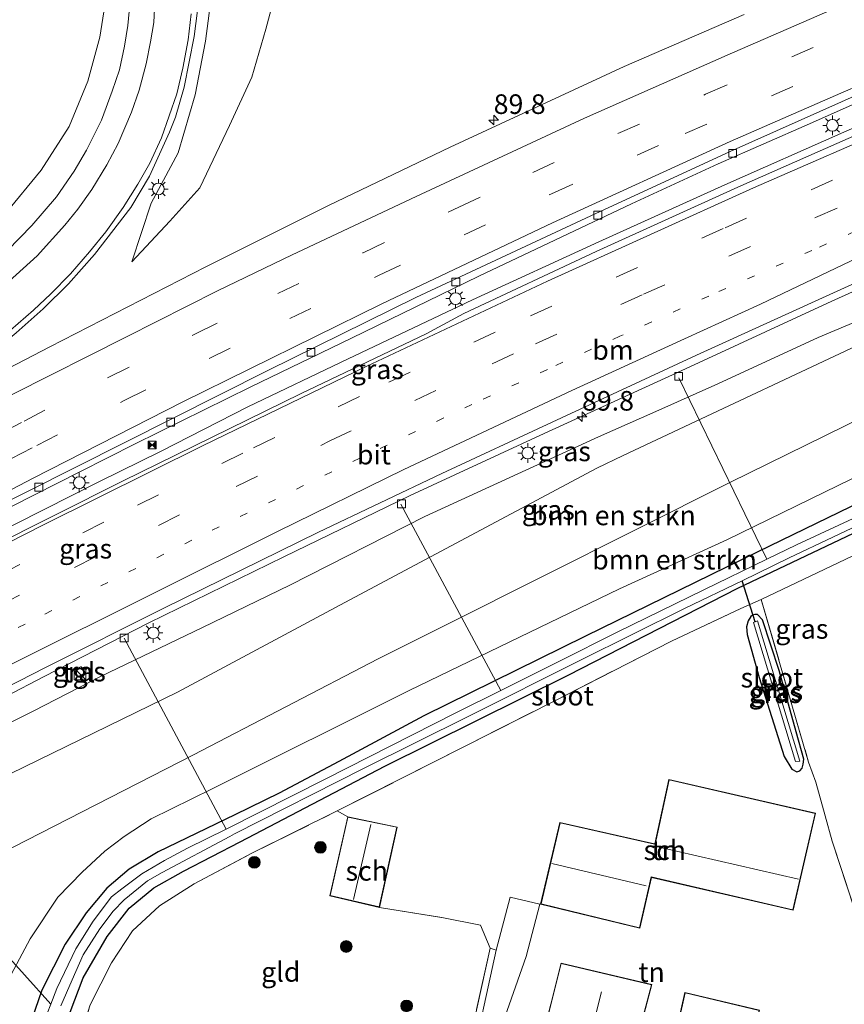
# Model space of a CAD drawing. Units: metres. Extents: x 199997 to 210015, y 462500 to 468753.
# Drawn here: x 200283 to 200388, y 467978 to 468103 of the extents above; entities that cross this region are included whole.
import ezdxf
from ezdxf.enums import TextEntityAlignment as Align

# ---------------------------------------------------------------- set-up
doc = ezdxf.new("R2010")
doc.units = ezdxf.units.M
for name, pattern in [('IE-TERREINAFSCHEIDING', [10, 8, -2]), ('VW-1-3_STREEP', [4, 1, -3]), ('VW-3-9_STREEP', [12, 3, -9])]:
    doc.linetypes.add(name, pattern=pattern)
doc.layers.get('0').update_dxf_attribs({"lineweight": 25})
for name, color, linetype, lineweight in [('B-ME-AL-OVERIG-L-B1', 7, 'Continuous', 18), ('B-ME-AM-KILOMETR-S-B1', 7, 'Continuous', 18), ('B-ME-BV-GELEIDECONSTRUCTIE-GELEIDERAIL-L-B1', 213, 'BV-GELEIDERAIL', 18), ('B-ME-GR-BOMENSTRUIKEN-GV-B6', 93, 'Continuous', 18), ('B-ME-GR-BOOM-S-B1', 93, 'Continuous', 18), ('B-ME-GW-KRUINLIJN-L-B1', 93, 'Continuous', 18), ('B-ME-GW-TEENLIJN-L-B1', 93, 'Continuous', 18), ('B-ME-IE-GRASLAND-GV-B6', 93, 'Continuous', 18), ('B-ME-IE-GRONDWERKLIJN-GROND_INGERICHT-GV-B6', 253, 'Continuous', 18), ('B-ME-IE-INRICHTINGSELEMENT-S-B1', 253, 'Continuous', 18), ('B-ME-IE-MEUBILAIR_WEGMEUBILAIR-LICHTMAST-S-B1', 8, 'Continuous', 18), ('B-ME-IE-TERREINAFSCHEIDING-DOORGANG-L-B1', 8, 'IE-TERREINAFSCHEIDING-KUNSTMATIG-OPEN', 18), ('B-ME-IE-TERREINAFSCHEIDING-RASTERHEKWERK-L-B1', 8, 'IE-TERREINAFSCHEIDING', 18), ('B-ME-KG-KADASTRAAL-DAKRAND-L-B1', 13, 'Continuous', 18), ('B-ME-KG-KADASTRAAL-NOKLIJN-L-B1', 13, 'Continuous', 18), ('B-ME-OG-BEBOUWING-GV-B6', 173, 'Continuous', 18), ('B-ME-OG-WATER-GV-B6', 153, 'Continuous', 18), ('B-ME-VH-VERH_SOORT-BITUMEN-GV-B6', 8, 'IE-TERREINAFSCHEIDING-NATUURLIJK-HOUTWAL', 18), ('B-ME-VH-VERH_SOORT-TEGELS-GV-B6', 8, 'Continuous', 18), ('B-ME-VV-KOLK-S-B1', 8, 'Continuous', 18), ('B-ME-VW-MARKERING-13STREEP-045-L-B1', 255, 'VW-1-3_STREEP', 18), ('B-ME-VW-MARKERING-39STREEP-015-L-B1', 255, 'VW-3-9_STREEP', 18), ('B-ME-VW-MARKERING-STREEP-015-L-B1', 7, 'Continuous', 18)]:
    doc.layers.add(name, color=color, linetype=linetype, lineweight=lineweight)
doc.layers.add('B-ME-GW-INSTEEKWATERGANG-L-B1', color=10, linetype='Continuous')
doc.layers.add('B-ME-KW-DUIKER-L-B1', color=10, linetype='Continuous')
doc.styles.add('NLCS-ISO', font='NLCS-ISO.TTF')
doc.linetypes.add('BV-GELEIDERAIL', pattern='A,10,-3,[108,NLCS.SHX,S=1,R=0,X=0,Y=0],-3', length=16)
doc.linetypes.add('IE-TERREINAFSCHEIDING-KUNSTMATIG-OPEN', pattern='A,7,-1.5,[67,NLCS.SHX,S=0.75,R=0,X=0,Y=0],-1.5', length=10)
doc.linetypes.add('IE-TERREINAFSCHEIDING-NATUURLIJK-HOUTWAL', pattern='A,7,-1.5,[67,NLCS.SHX,S=0.75,R=45,X=0,Y=0],-1.5,7,-1.5,[70,NLCS.SHX,S=0.75,R=0,X=0,Y=0],-1.5', length=20)

# ---------------------------------------------------------------- blocks, each defined once
blk = doc.blocks.new('hecto')
for p, q in [((0, 0.625), (-0.625, 0)), ((0, -0.625), (0, 0.625)), ((-0.625, 0), (0.625, 0)), ((0.625, 0), (0, -0.625))]:
    blk.add_line(p, q)
blk = doc.blocks.new('boom')
h = blk.add_hatch(color=256)
edge = h.paths.add_edge_path()
edge.add_arc((0, 0), 0.75, 0, 360)
blk.add_circle((0, 0), 0.75)
blk = doc.blocks.new('kast')
blk.add_line((-0.75, -0.75), (0.75, 0.75))
blk.add_lwpolyline([(-0.75, 0.75), (0.75, 0.75), (0.75, -0.75), (-0.75, -0.75)], close=True)
blk = doc.blocks.new('lantaarnpaal')
for p, q in [((-0.75, 0), (-1.25, 0)), ((-0.88, 0.88), (-0.53, 0.53)), ((0, 0.75), (0, 1.25)), ((0.53, 0.53), (0.88, 0.88)), ((0.75, 0), (1.25, 0)), ((-0.53, -0.53), (-0.88, -0.88)), ((0, -0.75), (0, -1.25)), ((0.53, -0.53), (0.88, -0.88))]:
    blk.add_line(p, q)
blk.add_circle((0, 0), 0.75)
blk = doc.blocks.new('camera')
h = blk.add_hatch(color=256)
h.paths.add_polyline_path([(0.5, 0.5), (-0.5, 0.5), (0, 0)])
h.paths.add_polyline_path([(0, 0), (-0.5, -0.5), (0.5, -0.5)])
for p, q in [((-0.5, 0.5), (0.5, -0.5)), ((0.5, 0.5), (-0.5, -0.5))]:
    blk.add_line(p, q)
blk.add_lwpolyline([(-0.5, 0.5), (0.5, 0.5), (0.5, -0.5), (-0.5, -0.5)], close=True)
blk = doc.blocks.new('kolk')
blk.add_lwpolyline([(-0.5, -0.5), (0.5, -0.5), (0.5, 0.5), (-0.5, 0.5)], close=True)

msp = doc.modelspace()

# ---------------------------------------------------------------- linework, layer by layer
at = {"layer": 'B-ME-AL-OVERIG-L-B1'}
for p, q in [((200377.894, 468034.437, 5.175), (200366.639, 468057.609, 12.723)), ((200343.946, 468017.704, 5.175), (200331.19, 468041.452, 12.747)), ((200295.901, 468024.38, 12.96), (200308.92, 468000.012, 5.175)), ((200260.711, 468006.403, 13.067), (200286.52, 467977.654, 5.263))]:
    msp.add_line(p, q, dxfattribs=at)
at = {"layer": 'B-ME-BV-GELEIDECONSTRUCTIE-GELEIDERAIL-L-B1'}
for points in [[(200393.75, 468094.626, 13.651), (200383.32, 468089.984, 13.665), (200371.666, 468084.895, 13.749), (200360.62, 468079.792, 13.805), (200341.135, 468070.544, 13.84), (200324.889, 468062.639, 13.868), (200311.967, 468056.408, 13.959), (200297.299, 468049.159, 14.001), (200290.226, 468045.591, 14.001), (200275.868, 468038.34, 14.113), (200259.908, 468030.064, 14.176), (200245.543, 468022.381, 14.197), (200230.272, 468014.026, 14.218), (200212.219, 468004.109, 14.274), (200198.166, 467996.203, 14.4), (200196.326, 467995.153, 14.401)], [(200199.876, 467994.341, 14.407), (200205.388, 467997.584, 14.407), (200214.069, 468002.603, 14.386), (200223.026, 468007.728, 14.4), (200232.488, 468012.962, 14.344), (200243.201, 468018.731, 14.323), (200254.491, 468024.707, 14.295), (200265.884, 468030.725, 14.253), (200281.987, 468038.912, 14.211), (200292.843, 468044.423, 14.134), (200300.519, 468048.207, 14.12), (200311.681, 468053.868, 14.12), (200324.47, 468059.993, 14.001), (200340.343, 468067.538, 13.889), (200356.464, 468074.954, 13.861), (200372.531, 468082.231, 13.875), (200387.73, 468088.92, 13.749), (200395.077, 468092.118, 13.716)], [(200403.911, 468075.428, 13.411), (200385.641, 468067.128, 13.516), (200366.415, 468058.213, 13.565), (200349.467, 468050.475, 13.572), (200332.394, 468042.556, 13.649), (200316.256, 468034.764, 13.74), (200299.038, 468026.304, 13.747), (200285.617, 468019.439, 13.782), (200280.883, 468016.982, 13.81), (200273.528, 468013.154, 13.859), (200266.15, 468009.039, 13.845), (200254.33, 468001.931, 13.859), (200244.702, 467996.325, 13.866), (200240.284, 467993.794, 13.852), (200235.977, 467991.484, 13.915), (200234.381, 467990.598, 13.912)]]:
    msp.add_polyline3d(points, dxfattribs=at)
at = {"layer": 'B-ME-GR-BOMENSTRUIKEN-GV-B6'}
for points in [[(200452.355, 468079.671, 6.75), (200448.641, 468077.912, 6.737), (200424.246, 468068.207, 6.77), (200397.557, 468056.237, 6.813), (200373.177, 468044.213, 6.707), (200337.215, 468026.212, 6.779), (200328.306, 468021.736, 6.697), (200304.725, 468009.486, 6.808), (200279.865, 467996.745, 6.922), (200269.516, 467992.062, 7.132), (200248.941, 467982.545, 7.517), (200250.839, 467992.131, 10.457), (200270.677, 468001.843, 10.2), (200302.689, 468017.476, 9.617), (200324.065, 468028.914, 10.233), (200356.212, 468046.078, 11.02), (200359.569, 468047.657, 11.039), (200395.764, 468064.683, 11.24), (200419.16, 468075.309, 10.66), (200442.401, 468085.462, 10.097), (200444.711, 468086.439, 10.072), (200452.355, 468079.671, 6.75)], [(200394.035, 468047.294, 6.41), (200372.801, 468036.917, 6.28), (200359.093, 468030.681, 6.567), (200332.237, 468017.705, 6.643), (200307.12, 468005.122, 6.43), (200299.338, 468001.297, 6.39), (200295.897, 467999.063, 6.37), (200293.407, 467997.174, 6.413), (200290.53, 467994.5, 6.43), (200287.441, 467991.3, 6.5), (200283.911, 467985.994, 6.597), (200280.45, 467979.524, 6.687), (200276.415, 467974.302, 6.903), (200259.957, 467977.207, 7.08), (200248.941, 467982.545, 7.517), (200269.516, 467992.062, 7.132), (200279.865, 467996.745, 6.922), (200304.725, 468009.486, 6.808), (200328.306, 468021.736, 6.697), (200337.215, 468026.212, 6.779), (200373.177, 468044.213, 6.707), (200397.557, 468056.237, 6.813)]]:
    msp.add_polyline3d(points, dxfattribs=at)
at = {"layer": 'B-ME-GW-INSTEEKWATERGANG-L-B1'}
for points in [[(200394.497, 468044.006, 6.22), (200376.748, 468035.372, 6.183), (200354.745, 468024.641, 6.247), (200334.113, 468014.438, 6.323), (200323.266, 468008.613, 6.307), (200315.673, 468004.588, 6.297), (200309.99, 468001.825, 6.16), (200300.214, 467997.088, 6.173), (200296.545, 467994.868, 6.18), (200293.686, 467992.442, 6.207), (200291.035, 467989.299, 6.233), (200288.364, 467985.331, 6.267), (200285.374, 467979.455, 6.373), (200283.316, 467973.387, 6.547)], [(200289.014, 467976.62, 6.327), (200290.659, 467981.023, 6.303), (200293.716, 467986.3, 6.303), (200296.524, 467989.905, 6.317), (200299.664, 467992.483, 6.34), (200303.476, 467994.62, 6.347), (200310.698, 467998.363, 6.32), (200329.157, 468008.017, 6.407), (200352.524, 468019.632, 6.4), (200374.173, 468030.734, 6.043), (200389.848, 468038.21, 6.073)], [(200379.47, 468020.238, 5.96), (200377.335, 468026.688, 5.905), (200376.695, 468027.376, 5.905), (200376.343, 468027.383, 5.911), (200376.062, 468027.291, 5.912), (200375.833, 468027.11, 5.913), (200375.498, 468026.584, 5.916), (200375.294, 468025.801, 5.924), (200375.384, 468024.836, 5.97), (200376.909, 468019.333, 6.043), (200380.104, 468009.28, 6.055), (200381.062, 468007.642, 6.062), (200381.714, 468007.295, 6.075), (200382.11, 468007.414, 6.071), (200382.381, 468007.759, 6.065), (200382.509, 468008.27, 6.05), (200382.588, 468008.935, 6.049), (200381.623, 468012.432, 5.956), (200379.47, 468020.238, 5.96)]]:
    msp.add_polyline3d(points, dxfattribs=at)
at = {"layer": 'B-ME-GW-KRUINLIJN-L-B1'}
msp.add_line((200296.859, 468072.373, 13.54), (200299.339, 468079.873, 13.752), dxfattribs=at)
for points in [[(200299.339, 468079.873, 13.752), (200302.789, 468086.298, 13.692), (200304.945, 468093.699, 13.508), (200306.288, 468100.536, 13.412), (200307.058, 468106.781, 13.372), (200306.759, 468114.613, 13.315), (200305.893, 468120.689, 13.178), (200304.039, 468127.719, 13.058), (200300.683, 468134.846, 12.898), (200297.159, 468140.741, 12.772), (200292.436, 468147.217, 12.608), (200287.505, 468151.587, 12.372), (200281.966, 468155.683, 12.238), (200275.519, 468159.635, 12.092), (200270.949, 468161.645, 11.942), (200265.25, 468163.531, 11.758), (200257.543, 468165.715, 11.585)], [(200293.735, 468107.032, 12.468), (200292.805, 468101.086, 12.583), (200291.248, 468095.439, 12.79), (200288.89, 468089.651, 13.089), (200285.302, 468084.077, 13.204), (200280.762, 468078.563, 13.457), (200274.023, 468072.567, 13.618), (200266.497, 468066.909, 13.572), (200261.076, 468062.789, 13.595), (200256.226, 468059.102, 13.797)], [(200393.462, 468066.543, 12.727), (200384.428, 468062.755, 12.728), (200371.624, 468056.845, 12.695), (200363.73, 468053.279, 12.701), (200356.403, 468050.081, 12.737), (200334.27, 468039.879, 12.76), (200317.023, 468031.116, 12.817), (200305.878, 468025.737, 12.829), (200292.851, 468019.476, 12.919), (200284.375, 468015.074, 12.905), (200272.364, 468009.15, 12.962), (200261.946, 468003.828, 13.016), (200252.448, 467998.868, 12.988), (200246.661, 467995.725, 13.085)]]:
    msp.add_polyline3d(points, dxfattribs=at)
at = {"layer": 'B-ME-GW-TEENLIJN-L-B1'}
for points in [[(200257.543, 468165.715, 11.585), (200264.702, 468166.649, 11.424), (200271.382, 468165.293, 11.401), (200281.627, 468162.122, 11.401), (200287.7, 468159.869, 11.217), (200294.073, 468156.703, 11.194), (200299.586, 468154.377, 10.941), (200304.639, 468152.045, 10.688), (200309.211, 468148.351, 10.642), (200312.075, 468145.146, 10.573), (200315.108, 468141.251, 10.619), (200317.244, 468137.243, 10.803), (200319.135, 468132.515, 10.872), (200319.839, 468128.196, 10.964), (200319.883, 468123.371, 11.171), (200318.739, 468118.78, 11.516), (200317.205, 468113.271, 11.7), (200315.823, 468109.141, 11.976), (200313.958, 468102.069, 12.252), (200312.172, 468095.975, 12.344), (200309.351, 468089.807, 12.781), (200305.547, 468081.822, 13.149), (200301.7, 468077.595, 13.172), (200296.859, 468072.373, 13.54)], [(200248.941, 467982.545, 7.517), (200269.516, 467992.062, 7.132), (200279.865, 467996.745, 6.922), (200304.725, 468009.486, 6.808), (200328.306, 468021.736, 6.697), (200337.215, 468026.212, 6.779), (200373.177, 468044.213, 6.707), (200397.557, 468056.237, 6.813), (200424.246, 468068.207, 6.77), (200448.641, 468077.912, 6.737), (200452.355, 468079.671, 6.75)]]:
    msp.add_polyline3d(points, dxfattribs=at)
at = {"layer": 'B-ME-IE-GRASLAND-GV-B6'}
for points in [[(200315.823, 468109.141, 11.976), (200313.958, 468102.069, 12.252), (200312.172, 468095.975, 12.344), (200309.351, 468089.807, 12.781), (200305.547, 468081.822, 13.149), (200301.7, 468077.595, 13.172), (200296.859, 468072.373, 13.54)], [(200296.859, 468072.373, 13.54), (200301.7, 468077.595, 13.172), (200305.547, 468081.822, 13.149), (200309.351, 468089.807, 12.781), (200312.172, 468095.975, 12.344), (200313.958, 468102.069, 12.252), (200315.823, 468109.141, 11.976)], [(200296.813, 468107.468, 12.918), (200296.359, 468102.552, 13.02), (200295.918, 468099.929, 13.079), (200295.304, 468096.907, 13.154), (200294.348, 468094.189, 13.216), (200293, 468090.462, 13.277), (200291.066, 468086.637, 13.342), (200289.52, 468083.961, 13.408), (200287.254, 468080.692, 13.482), (200284.104, 468077.041, 13.563), (200280.989, 468073.819, 13.639), (200277.415, 468070.561, 13.703), (200273.672, 468067.617, 13.768), (200269.783, 468064.767, 13.709), (200265.851, 468061.948, 13.758), (200259.873, 468057.775, 13.772), (200250.577, 468051.575, 13.786), (200241.058, 468045.435, 13.779), (200228.571, 468037.946, 13.779), (200210.334, 468027.044, 13.772), (200193.899, 468017.427, 13.905), (200185.284, 468012.365, 13.905)], [(200293.735, 468107.032, 12.468), (200292.805, 468101.086, 12.583), (200291.248, 468095.439, 12.79), (200288.89, 468089.651, 13.089), (200285.302, 468084.077, 13.204), (200280.762, 468078.563, 13.457), (200274.023, 468072.567, 13.618), (200266.497, 468066.909, 13.572), (200261.076, 468062.789, 13.595), (200256.226, 468059.102, 13.797), (200248.647, 468054.018, 13.836), (200237.107, 468047.128, 13.842), (200222.503, 468038.16, 13.746), (200204.776, 468026.939, 13.689), (200191.935, 468019.054, 13.815), (200181.476, 468012.895, 13.788)], [(200181.476, 468012.895, 13.788), (200191.935, 468019.054, 13.815), (200204.776, 468026.939, 13.689), (200222.503, 468038.16, 13.746), (200237.107, 468047.128, 13.842), (200248.647, 468054.018, 13.836), (200256.226, 468059.102, 13.797), (200261.076, 468062.789, 13.595), (200266.497, 468066.909, 13.572), (200274.023, 468072.567, 13.618), (200280.762, 468078.563, 13.457), (200285.302, 468084.077, 13.204), (200288.89, 468089.651, 13.089), (200291.248, 468095.439, 12.79), (200292.805, 468101.086, 12.583), (200293.735, 468107.032, 12.468)], [(200296.859, 468072.373, 13.54), (200299.339, 468079.873, 13.752), (200302.789, 468086.298, 13.692), (200304.945, 468093.699, 13.508), (200306.288, 468100.536, 13.412), (200307.058, 468106.781, 13.372)], [(200307.058, 468106.781, 13.372), (200306.288, 468100.536, 13.412), (200304.945, 468093.699, 13.508), (200302.789, 468086.298, 13.692), (200299.339, 468079.873, 13.752), (200296.859, 468072.373, 13.54)], [(200375.008, 468103.972, 13.31), (200359.686, 468097.312, 13.204), (200337.47, 468087.021, 13.344), (200321.974, 468079.576, 13.365), (200306.297, 468071.77, 13.442), (200286.41, 468061.529, 13.498), (200271.559, 468053.858, 13.631), (200258.086, 468047.039, 13.729), (200257.937, 468047.338, 13.729), (200265.496, 468051.818, 13.757), (200270.996, 468055.054, 13.757), (200274.956, 468057.775, 13.785), (200278.6, 468060.427, 13.793), (200282.124, 468063.332, 13.801), (200285.559, 468066.414, 13.808), (200288.768, 468069.598, 13.834), (200292.103, 468073.318, 13.862), (200296.732, 468079.347, 13.826), (200299.119, 468083.326, 13.755), (200301.675, 468088.924, 13.681), (200302.439, 468090.843, 13.645), (200303.528, 468094.699, 13.568), (200304.839, 468101.151, 13.5), (200305.234, 468104.454, 13.469)], [(200195.412, 467995.414, 13.6), (200200.138, 467998.152, 13.55), (200212.083, 468004.874, 13.494), (200227.977, 468013.522, 13.431), (200243.837, 468022.191, 13.417), (200258.578, 468030.174, 13.354), (200277.184, 468039.887, 13.298), (200295.879, 468049.301, 13.27), (200314.205, 468058.526, 13.214), (200333.104, 468067.861, 13.165), (200355.414, 468078.255, 13.144), (200373.203, 468086.462, 13.018), (200393.323, 468095.433, 12.878)], [(200395.489, 468091.34, 12.909), (200374.174, 468081.927, 13.035), (200356.123, 468073.72, 13.077), (200339.233, 468065.812, 13.119), (200334.417, 468063.209, 13.132), (200318.479, 468055.591, 13.228), (200295.666, 468044.398, 13.305), (200278.447, 468035.782, 13.354), (200258.445, 468025.375, 13.466), (200236.589, 468013.775, 13.48), (200223.136, 468006.39, 13.522), (200212.882, 468001.066, 13.543), (200201.153, 467994.509, 13.543), (200200.65, 467994.215, 13.544), (200195.412, 467995.414, 13.6)], [(200234.36, 467990.773, 13.25), (200236.509, 467992.281, 13.165), (200240.048, 467994.484, 13.172), (200245.858, 467997.984, 13.172), (200258.526, 468005.497, 13.116), (200266.296, 468010.179, 13.067), (200272.299, 468013.699, 12.997), (200285.834, 468020.617, 12.976), (200300.946, 468028.18, 12.92), (200320.67, 468037.903, 12.871), (200336.417, 468045.364, 12.794), (200350.496, 468051.924, 12.78), (200368.905, 468060.463, 12.766), (200387.333, 468068.846, 12.759), (200403.48, 468076.242, 12.724)], [(200393.462, 468066.543, 12.727), (200384.428, 468062.755, 12.728), (200371.624, 468056.845, 12.695), (200363.73, 468053.279, 12.701), (200356.403, 468050.081, 12.737), (200334.27, 468039.879, 12.76), (200317.023, 468031.116, 12.817), (200305.878, 468025.737, 12.829), (200292.851, 468019.476, 12.919), (200284.375, 468015.074, 12.905), (200272.364, 468009.15, 12.962), (200261.946, 468003.828, 13.016), (200252.448, 467998.868, 12.988), (200246.661, 467995.725, 13.085), (200240.921, 467992.772, 13.183), (200238.551, 467991.434, 13), (200236.868, 467990.534, 12.973), (200235.831, 467990.183, 12.956), (200235.348, 467990.083, 12.95), (200234.623, 467990.164, 13.175), (200234.36, 467990.773, 13.25)], [(200272.364, 468009.15, 12.962), (200284.375, 468015.074, 12.905), (200292.851, 468019.476, 12.919), (200305.878, 468025.737, 12.829), (200317.023, 468031.116, 12.817), (200334.27, 468039.879, 12.76), (200356.403, 468050.081, 12.737), (200363.73, 468053.279, 12.701), (200371.624, 468056.845, 12.695), (200384.428, 468062.755, 12.728), (200393.462, 468066.543, 12.727)], [(200395.764, 468064.683, 11.24), (200359.569, 468047.657, 11.039), (200356.212, 468046.078, 11.02), (200324.065, 468028.914, 10.233), (200302.689, 468017.476, 9.617), (200270.677, 468001.843, 10.2), (200250.839, 467992.131, 10.457), (200248.941, 467982.545, 7.517), (200239.912, 467978.665, 7.507), (200235.552, 467978.37, 7.498), (200232.067, 467978.075, 7.423), (200227.282, 467978.81, 7.64)], [(200153.394, 467995.314, 7.434), (200192.427, 467986.571, 7.489), (200218.294, 467980.777, 7.525), (200227.282, 467978.81, 7.64), (200232.067, 467978.075, 7.423), (200235.552, 467978.37, 7.498), (200239.912, 467978.665, 7.507), (200248.941, 467982.545, 7.517), (200259.957, 467977.207, 7.08), (200276.415, 467974.302, 6.903), (200280.45, 467979.524, 6.687), (200283.911, 467985.994, 6.597), (200287.441, 467991.3, 6.5), (200290.53, 467994.5, 6.43), (200293.407, 467997.174, 6.413), (200295.897, 467999.063, 6.37), (200299.338, 468001.297, 6.39), (200307.12, 468005.122, 6.43), (200332.237, 468017.705, 6.643), (200359.093, 468030.681, 6.567), (200372.801, 468036.917, 6.28), (200394.035, 468047.294, 6.41)], [(200283.316, 467973.387, 6.547), (200285.374, 467979.455, 6.373), (200288.364, 467985.331, 6.267), (200291.035, 467989.299, 6.233), (200293.686, 467992.442, 6.207), (200296.545, 467994.868, 6.18), (200300.214, 467997.088, 6.173), (200309.99, 468001.825, 6.16), (200315.673, 468004.588, 6.297), (200323.266, 468008.613, 6.307), (200334.113, 468014.438, 6.323), (200354.745, 468024.641, 6.247), (200376.748, 468035.372, 6.183), (200394.497, 468044.006, 6.22)], [(200394.497, 468044.006, 6.22), (200376.748, 468035.372, 6.183), (200354.745, 468024.641, 6.247), (200334.113, 468014.438, 6.323), (200323.266, 468008.613, 6.307), (200315.673, 468004.588, 6.297), (200309.99, 468001.825, 6.16), (200300.214, 467997.088, 6.173), (200296.545, 467994.868, 6.18), (200293.686, 467992.442, 6.207), (200291.035, 467989.299, 6.233), (200288.364, 467985.331, 6.267), (200285.374, 467979.455, 6.373), (200283.316, 467973.387, 6.547)], [(200393.663, 468041.85, 5.175), (200381.681, 468036.261, 5.175), (200377.894, 468034.437, 5.175), (200369.832, 468030.555, 5.175), (200358.864, 468025.164, 5.175), (200351.25, 468021.359, 5.175), (200343.946, 468017.704, 5.175), (200338.207, 468014.833, 5.175), (200321.613, 468006.424, 5.175), (200308.92, 468000.012, 5.175), (200303.98, 467997.581, 5.216), (200301.056, 467995.987, 5.216), (200298.163, 467994.294, 5.216), (200295.614, 467992.369, 5.256), (200294.267, 467991.335, 5.256), (200291.934, 467988.255, 5.256), (200289.716, 467984.73, 5.256), (200287.299, 467979.66, 5.256), (200286.52, 467977.654, 5.263), (200285.132, 467974.085, 5.276)], [(200287.818, 467977.459, 5.256), (200289.252, 467980.784, 5.256), (200290.64, 467983.97, 5.256), (200292.791, 467987.29, 5.216), (200294.496, 467989.544, 5.216), (200295.897, 467990.952, 5.216), (200298.847, 467993.408, 5.216), (200300.742, 467994.468, 5.216), (200309.375, 467999.067, 5.175), (200309.975, 467999.387, 5.175), (200326.438, 468007.744, 5.175), (200339.87, 468014.401, 5.175), (200354.117, 468021.563, 5.175), (200367.471, 468028.174, 5.175), (200374.73, 468031.699, 5.175), (200380.754, 468034.624, 5.175), (200391.862, 468039.894, 5.175)], [(200389.848, 468038.21, 6.073), (200374.173, 468030.734, 6.043), (200352.524, 468019.632, 6.4), (200329.157, 468008.017, 6.407), (200310.698, 467998.363, 6.32), (200303.476, 467994.62, 6.347), (200299.664, 467992.483, 6.34), (200296.524, 467989.905, 6.317), (200293.716, 467986.3, 6.303), (200290.659, 467981.023, 6.303), (200289.014, 467976.62, 6.327)], [(200289.014, 467976.62, 6.327), (200290.659, 467981.023, 6.303), (200293.716, 467986.3, 6.303), (200296.524, 467989.905, 6.317), (200299.664, 467992.483, 6.34), (200303.476, 467994.62, 6.347), (200310.698, 467998.363, 6.32), (200329.157, 468008.017, 6.407), (200352.524, 468019.632, 6.4), (200374.173, 468030.734, 6.043), (200389.848, 468038.21, 6.073)], [(200389.738, 468035.314, 6.203), (200377.164, 468029.305, 6.22), (200374.573, 468028.149, 6.217), (200365.718, 468023.996, 6.443), (200350.994, 468016.445, 6.643), (200323.062, 468002.313, 6.703), (200312.272, 467996.971, 6.433), (200304.807, 467993.023, 6.453), (200300.393, 467990.227, 6.477), (200296.954, 467987.02, 6.49), (200294.274, 467982.952, 6.443), (200291.571, 467977.592, 6.43)], [(200379.47, 468020.238, 5.96), (200381.623, 468012.432, 5.956), (200382.588, 468008.935, 6.049), (200382.509, 468008.27, 6.05), (200382.381, 468007.759, 6.065), (200382.11, 468007.414, 6.071), (200381.714, 468007.295, 6.075), (200381.062, 468007.642, 6.062), (200380.104, 468009.28, 6.055), (200376.909, 468019.333, 6.043), (200375.384, 468024.836, 5.97), (200375.294, 468025.801, 5.924), (200375.498, 468026.584, 5.916), (200375.833, 468027.11, 5.913), (200376.062, 468027.291, 5.912), (200376.343, 468027.383, 5.911), (200376.695, 468027.376, 5.905), (200377.335, 468026.688, 5.905), (200379.47, 468020.238, 5.96)], [(200376.191, 468026.375, 5.39), (200381.528, 468008.627, 5.39), (200382.081, 468008.673, 5.39), (200376.676, 468026.557, 5.39), (200376.191, 468026.375, 5.39)], [(200289.936, 468019.442, 12.962), (200290.842, 468019.876, 12.988), (200290.419, 468020.762, 13.01), (200289.494, 468020.315, 13.009), (200289.936, 468019.442, 12.962)], [(200338.81, 467967.631, 6.543), (200342.574, 467984.784, 6.883), (200343.356, 467984.552, 6.86), (200339.981, 467969.13, 6.687)]]:
    msp.add_polyline3d(points, dxfattribs=at)
at = {"layer": 'B-ME-IE-GRONDWERKLIJN-GROND_INGERICHT-GV-B6'}
for points in [[(200390.922, 467984.217, 6.543), (200386.242, 467998.456, 6.423), (200385.348, 468001.681, 6.457), (200384.136, 468006.005, 6.4), (200383.214, 468008.537, 6.193), (200377.164, 468029.305, 6.22), (200389.738, 468035.314, 6.203)], [(200344.219, 467975.256, 6.832), (200347.183, 467983.726, 6.863), (200348.921, 467990.422, 6.753), (200345.126, 467991.295, 6.74), (200343.356, 467984.552, 6.86), (200342.574, 467984.784, 6.883), (200341.342, 467987.728, 6.743), (200336.439, 467988.709, 6.733), (200328.483, 467990.011, 6.603), (200330.719, 468000.266, 6.603), (200324.409, 468001.578, 6.603), (200323.062, 468002.313, 6.703), (200350.994, 468016.445, 6.643), (200365.718, 468023.996, 6.443), (200374.573, 468028.149, 6.217), (200377.164, 468029.305, 6.22), (200383.214, 468008.537, 6.193), (200384.136, 468006.005, 6.4), (200385.348, 468001.681, 6.457), (200386.242, 467998.456, 6.423), (200390.922, 467984.217, 6.543)], [(200379.47, 468020.238, 5.96), (200377.335, 468026.688, 5.905), (200376.695, 468027.376, 5.905), (200376.343, 468027.383, 5.911), (200376.062, 468027.291, 5.912), (200375.833, 468027.11, 5.913), (200375.498, 468026.584, 5.916), (200375.294, 468025.801, 5.924), (200375.384, 468024.836, 5.97), (200376.909, 468019.333, 6.043), (200380.104, 468009.28, 6.055), (200381.062, 468007.642, 6.062), (200381.714, 468007.295, 6.075), (200382.11, 468007.414, 6.071), (200382.381, 468007.759, 6.065), (200382.509, 468008.27, 6.05), (200382.588, 468008.935, 6.049), (200381.623, 468012.432, 5.956), (200379.47, 468020.238, 5.96)], [(200365.394, 468006.333, 6.625), (200363.611, 467998.107, 6.723), (200363.554, 467998.125, 6.785), (200351.47, 468000.842, 6.703), (200349.028, 467990.423, 6.786), (200361.677, 467987.353, 6.699), (200363.151, 467993.838, 6.664), (200381.253, 467989.646, 6.556), (200384.11, 468002.016, 6.381), (200365.394, 468006.333, 6.625)], [(200328.483, 467990.011, 6.603), (200336.439, 467988.709, 6.733), (200341.342, 467987.728, 6.743), (200342.574, 467984.784, 6.883), (200338.81, 467967.631, 6.543), (200335.833, 467952.629, 6.55), (200320.783, 467956.166, 6.36), (200298.404, 467961.379, 6.373), (200287.511, 467963.803, 6.413), (200288.953, 467969.364, 6.487), (200291.571, 467977.592, 6.43), (200294.274, 467982.952, 6.443), (200296.954, 467987.02, 6.49), (200300.393, 467990.227, 6.477), (200304.807, 467993.023, 6.453), (200312.272, 467996.971, 6.433), (200323.062, 468002.313, 6.703), (200324.409, 468001.578, 6.603), (200322.123, 467991.479, 6.603), (200328.483, 467990.011, 6.603)], [(200361.435, 467973.334, 6.899), (200361.447, 467973.396, 6.899), (200363.227, 467980.18, 6.899), (200351.63, 467982.903, 6.899), (200349.034, 467972.611, 6.899), (200349.788, 467972.422, 6.899), (200348.285, 467966.202, 6.899), (200358.116, 467963.634, 6.899), (200359.855, 467970.251, 6.899), (200360.029, 467970.186, 6.899), (200364.958, 467968.907, 6.899), (200374.259, 467966.615, 6.899), (200376.953, 467976.891, 6.899), (200367.434, 467979.147, 6.899), (200365.888, 467972.327, 6.899), (200361.435, 467973.334, 6.899)]]:
    msp.add_polyline3d(points, dxfattribs=at)
at = {"layer": 'B-ME-IE-TERREINAFSCHEIDING-DOORGANG-L-B1'}
for p, q in [((200384.136, 468006.005, 6.4), (200385.348, 468001.681, 6.457)), ((200342.574, 467984.784, 6.883), (200341.342, 467987.728, 6.743))]:
    msp.add_line(p, q, dxfattribs=at)
at = {"layer": 'B-ME-IE-TERREINAFSCHEIDING-RASTERHEKWERK-L-B1'}
for p, q in [((200323.062, 468002.313, 6.703), (200324.409, 468001.578, 6.603)), ((200328.483, 467990.011, 6.603), (200336.439, 467988.709, 6.733)), ((200341.342, 467987.728, 6.743), (200336.439, 467988.709, 6.733))]:
    msp.add_line(p, q, dxfattribs=at)
for points in [[(200377.164, 468029.305, 6.22), (200389.738, 468035.314, 6.203), (200399.243, 468039.812, 6.247)], [(200323.062, 468002.313, 6.703), (200350.994, 468016.445, 6.643), (200365.718, 468023.996, 6.443), (200374.573, 468028.149, 6.217), (200377.164, 468029.305, 6.22)], [(200377.164, 468029.305, 6.22), (200383.214, 468008.537, 6.193), (200384.136, 468006.005, 6.4)], [(200342.574, 467984.784, 6.883), (200338.81, 467967.631, 6.543), (200335.833, 467952.629, 6.55), (200320.783, 467956.166, 6.36), (200298.404, 467961.379, 6.373), (200287.511, 467963.803, 6.413), (200288.953, 467969.364, 6.487), (200291.571, 467977.592, 6.43), (200294.274, 467982.952, 6.443), (200296.954, 467987.02, 6.49), (200300.393, 467990.227, 6.477), (200304.807, 467993.023, 6.453), (200312.272, 467996.971, 6.433), (200323.062, 468002.313, 6.703)], [(200385.348, 468001.681, 6.457), (200386.242, 467998.456, 6.423), (200390.922, 467984.217, 6.543)]]:
    msp.add_polyline3d(points, dxfattribs=at)
at = {"layer": 'B-ME-KG-KADASTRAAL-DAKRAND-L-B1'}
for points in [[(200349.088, 467990.46, 9.073), (200361.639, 467987.414, 9.073), (200363.113, 467993.898, 10.826), (200381.215, 467989.706, 10.826), (200384.042, 468001.974, 9.068), (200365.432, 468006.273, 9.061), (200363.648, 467998.043, 12.116), (200363.541, 467998.077, 9.134), (200351.507, 468000.783, 9.134), (200349.088, 467990.46, 9.073)], [(200324.447, 468001.519, 8.848), (200322.183, 467991.517, 8.833), (200328.445, 467990.071, 8.833), (200330.659, 468000.228, 8.833), (200324.447, 468001.519, 8.848)], [(200351.666, 467982.843, 9.491), (200349.095, 467972.647, 9.491), (200349.848, 467972.458, 10.322), (200348.345, 467966.238, 10.262), (200358.081, 467963.695, 10.262), (200359.82, 467970.317, 10.261), (200360.044, 467970.234, 9.799), (200364.971, 467968.955, 9.791), (200374.223, 467966.675, 9.791), (200376.891, 467976.854, 9.791), (200367.471, 467979.087, 9.791), (200365.926, 467972.268, 9.791), (200361.377, 467973.296, 9.764), (200361.398, 467973.407, 9.09), (200363.166, 467980.143, 9.09), (200351.666, 467982.843, 9.491)]]:
    msp.add_polyline3d(points, dxfattribs=at)
at = {"layer": 'B-ME-KG-KADASTRAAL-NOKLIJN-L-B1'}
for p, q in [((200327.358, 468000.604, 10.486), (200325.149, 467991.015, 10.483)), ((200363.75, 467997.777, 12.185), (200381.912, 467993.61, 12.264)), ((200350.441, 467995.625, 11.909), (200362.502, 467992.762, 11.918)), ((200356.785, 467979.25, 15.34), (200353.754, 467967.359, 15.342))]:
    msp.add_line(p, q, dxfattribs=at)
at = {"layer": 'B-ME-KW-DUIKER-L-B1'}
msp.add_line((200376.403, 468026.455, 5.39), (200374.73, 468031.699, 5.175), dxfattribs=at)
at = {"layer": 'B-ME-OG-BEBOUWING-GV-B6'}
for points in [[(200365.394, 468006.333, 6.625), (200384.11, 468002.016, 6.381), (200381.253, 467989.646, 6.556), (200363.151, 467993.838, 6.664), (200361.677, 467987.353, 6.699), (200349.028, 467990.423, 6.786), (200351.47, 468000.842, 6.703), (200363.554, 467998.125, 6.785), (200363.611, 467998.107, 6.723), (200365.394, 468006.333, 6.625)], [(200328.483, 467990.011, 6.603), (200322.123, 467991.479, 6.603), (200324.409, 468001.578, 6.603), (200330.719, 468000.266, 6.603), (200328.483, 467990.011, 6.603)], [(200361.435, 467973.334, 6.899), (200365.888, 467972.327, 6.899), (200367.434, 467979.147, 6.899), (200376.953, 467976.891, 6.899), (200374.259, 467966.615, 6.899), (200364.958, 467968.907, 6.899), (200360.029, 467970.186, 6.899), (200359.855, 467970.251, 6.899), (200358.116, 467963.634, 6.899), (200348.285, 467966.202, 6.899), (200349.788, 467972.422, 6.899), (200349.034, 467972.611, 6.899), (200351.63, 467982.903, 6.899), (200363.227, 467980.18, 6.899), (200361.447, 467973.396, 6.899), (200361.435, 467973.334, 6.899)]]:
    msp.add_polyline3d(points, dxfattribs=at)
at = {"layer": 'B-ME-OG-WATER-GV-B6'}
for points in [[(200285.132, 467974.085, 5.276), (200286.52, 467977.654, 5.263), (200287.299, 467979.66, 5.256), (200289.716, 467984.73, 5.256), (200291.934, 467988.255, 5.256), (200294.267, 467991.335, 5.256), (200295.614, 467992.369, 5.256), (200298.163, 467994.294, 5.216), (200301.056, 467995.987, 5.216), (200303.98, 467997.581, 5.216), (200308.92, 468000.012, 5.175), (200321.613, 468006.424, 5.175), (200338.207, 468014.833, 5.175), (200343.946, 468017.704, 5.175), (200351.25, 468021.359, 5.175), (200358.864, 468025.164, 5.175), (200369.832, 468030.555, 5.175), (200377.894, 468034.437, 5.175), (200381.681, 468036.261, 5.175), (200393.663, 468041.85, 5.175)], [(200391.862, 468039.894, 5.175), (200380.754, 468034.624, 5.175), (200374.73, 468031.699, 5.175), (200367.471, 468028.174, 5.175), (200354.117, 468021.563, 5.175), (200339.87, 468014.401, 5.175), (200326.438, 468007.744, 5.175), (200309.975, 467999.387, 5.175), (200309.375, 467999.067, 5.175), (200300.742, 467994.468, 5.216), (200298.847, 467993.408, 5.216), (200295.897, 467990.952, 5.216), (200294.496, 467989.544, 5.216), (200292.791, 467987.29, 5.216), (200290.64, 467983.97, 5.256), (200289.252, 467980.784, 5.256), (200287.818, 467977.459, 5.256)], [(200376.191, 468026.375, 5.39), (200376.676, 468026.557, 5.39), (200382.081, 468008.673, 5.39), (200381.528, 468008.627, 5.39), (200376.191, 468026.375, 5.39)]]:
    msp.add_polyline3d(points, dxfattribs=at)
at = {"layer": 'B-ME-VH-VERH_SOORT-BITUMEN-GV-B6'}
for points in [[(200458.901, 468123.146, 12.857), (200433.074, 468112.426, 12.87), (200417.748, 468105.979, 12.87), (200406.363, 468101.095, 12.884), (200393.323, 468095.433, 12.878), (200373.203, 468086.462, 13.018), (200355.414, 468078.255, 13.144), (200333.104, 468067.861, 13.165), (200314.205, 468058.526, 13.214), (200295.879, 468049.301, 13.27), (200277.184, 468039.887, 13.298), (200258.578, 468030.174, 13.354), (200243.837, 468022.191, 13.417), (200227.977, 468013.522, 13.431), (200212.083, 468004.874, 13.494), (200200.138, 467998.152, 13.55), (200195.412, 467995.414, 13.6), (200194.232, 467995.684, 13.663), (200189.312, 467996.809, 13.694), (200184.308, 467997.954, 13.784)], [(200185.284, 468012.365, 13.905), (200193.899, 468017.427, 13.905), (200210.334, 468027.044, 13.772), (200228.571, 468037.946, 13.779), (200241.058, 468045.435, 13.779), (200250.577, 468051.575, 13.786), (200259.873, 468057.775, 13.772), (200265.851, 468061.948, 13.758), (200269.783, 468064.767, 13.709), (200273.672, 468067.617, 13.768), (200277.415, 468070.561, 13.703), (200280.989, 468073.819, 13.639), (200284.104, 468077.041, 13.563), (200287.254, 468080.692, 13.482), (200289.52, 468083.961, 13.408), (200291.066, 468086.637, 13.342), (200293, 468090.462, 13.277), (200294.348, 468094.189, 13.216), (200295.304, 468096.907, 13.154), (200295.918, 468099.929, 13.079), (200296.359, 468102.552, 13.02), (200296.813, 468107.468, 12.918)], [(200305.234, 468104.454, 13.469), (200304.839, 468101.151, 13.5), (200303.528, 468094.699, 13.568), (200302.439, 468090.843, 13.645), (200301.675, 468088.924, 13.681), (200299.119, 468083.326, 13.755), (200296.732, 468079.347, 13.826), (200292.103, 468073.318, 13.862), (200288.768, 468069.598, 13.834), (200285.559, 468066.414, 13.808), (200282.124, 468063.332, 13.801), (200278.6, 468060.427, 13.793), (200274.956, 468057.775, 13.785), (200270.996, 468055.054, 13.757), (200265.496, 468051.818, 13.757), (200257.937, 468047.338, 13.729), (200258.086, 468047.039, 13.729), (200271.559, 468053.858, 13.631), (200286.41, 468061.529, 13.498), (200306.297, 468071.77, 13.442), (200321.974, 468079.576, 13.365), (200337.47, 468087.021, 13.344), (200359.686, 468097.312, 13.204), (200375.008, 468103.972, 13.31)], [(200234.36, 467990.773, 13.25), (200228.875, 467987.758, 13.271), (200222.012, 467989.327, 13.248), (200216.648, 467990.555, 13.407), (200216.293, 467990.636, 13.408), (200211.157, 467991.811, 13.528), (200206.167, 467992.953, 13.565), (200201.748, 467993.964, 13.612), (200200.65, 467994.215, 13.544), (200201.153, 467994.509, 13.543), (200212.882, 468001.066, 13.543), (200223.136, 468006.39, 13.522), (200236.589, 468013.775, 13.48), (200258.445, 468025.375, 13.466), (200278.447, 468035.782, 13.354), (200295.666, 468044.398, 13.305), (200318.479, 468055.591, 13.228), (200334.417, 468063.209, 13.132), (200339.233, 468065.812, 13.119), (200356.123, 468073.72, 13.077), (200374.174, 468081.927, 13.035), (200395.489, 468091.34, 12.909)], [(200403.48, 468076.242, 12.724), (200387.333, 468068.846, 12.759), (200368.905, 468060.463, 12.766), (200350.496, 468051.924, 12.78), (200336.417, 468045.364, 12.794), (200320.67, 468037.903, 12.871), (200300.946, 468028.18, 12.92), (200285.834, 468020.617, 12.976), (200272.299, 468013.699, 12.997), (200266.296, 468010.179, 13.067), (200258.526, 468005.497, 13.116), (200245.858, 467997.984, 13.172), (200240.048, 467994.484, 13.172), (200236.509, 467992.281, 13.165), (200234.36, 467990.773, 13.25)], [(200339.981, 467969.13, 6.687), (200343.356, 467984.552, 6.86), (200345.126, 467991.295, 6.74), (200348.921, 467990.422, 6.753), (200347.183, 467983.726, 6.863), (200344.219, 467975.256, 6.832)]]:
    msp.add_polyline3d(points, dxfattribs=at)
at = {"layer": 'B-ME-VH-VERH_SOORT-TEGELS-GV-B6'}
msp.add_polyline3d([(200289.936, 468019.442, 12.962), (200289.494, 468020.315, 13.009), (200290.419, 468020.762, 13.01), (200290.842, 468019.876, 12.988), (200289.936, 468019.442, 12.962)], dxfattribs=at)
at = {"layer": 'B-ME-VW-MARKERING-13STREEP-045-L-B1'}
msp.add_polyline3d([(200452.5056, 468103.2043, 12.783), (200444.1786, 468099.7709, 12.8102), (200437.1238, 468096.8526, 12.8225), (200424.6904, 468091.6623, 12.8477), (200412.6171, 468086.5067, 12.9181), (200403.8328, 468082.7078, 12.9536), (200392.8371, 468077.904, 12.9768), (200383.6328, 468073.8601, 12.9877), (200370.49, 468068.032, 13.0139), (200359.1472, 468062.9096, 13.0355), (200349.8839, 468058.6505, 13.0544), (200340.268, 468054.201, 12.997), (200325.976, 468047.34, 13.067), (200304.508, 468036.87, 13.116), (200283.246, 468026.166, 13.186), (200268.752, 468018.77, 13.27), (200251.051, 468009.466, 13.305), (200243.872, 468005.616, 13.298)], dxfattribs=at)
at = {"layer": 'B-ME-VW-MARKERING-39STREEP-015-L-B1'}
for points in [[(200211.157, 467991.811, 13.528), (200212.152, 467992.379, 13.527), (200235.302, 468005.164, 13.415), (200256.612, 468016.57, 13.296), (200269.144, 468023.075, 13.296), (200289.551, 468033.392, 13.24), (200310.189, 468043.723, 13.177), (200322.129, 468049.531, 13.135), (200342.845, 468059.38, 13.058), (200348.363, 468061.9264, 13.1378), (200362.137, 468068.2482, 13.1021), (200373.0539, 468073.1376, 13.0826), (200384.095, 468078.0326, 13.06), (200397.6191, 468083.9727, 13.0314), (200407.0061, 468088.0464, 13.0139), (200417.6931, 468092.6385, 12.9645), (200428.6882, 468097.2735, 12.9151), (200439.0862, 468101.6056, 12.9075), (200452.6558, 468107.2041, 12.8671), (200462.5852, 468111.2621, 12.8342), (200464.9067, 468112.1999, 12.8263)], [(200184.308, 467997.954, 13.784), (200186.191, 467999.065, 13.784), (200196.063, 468004.769, 13.784), (200208.256, 468011.837, 13.721), (200226.919, 468022.178, 13.707), (200237.534, 468028.046, 13.644), (200247.948, 468033.604, 13.616), (200258.21, 468039.1, 13.616), (200269.454, 468044.981, 13.539), (200283.126, 468052.065, 13.546), (200293.838, 468057.615, 13.455), (200305.082, 468063.236, 13.441), (200315.489, 468068.339, 13.406), (200326.38, 468073.554, 13.357), (200338.584, 468079.383, 13.287), (200348.022, 468083.808, 13.28), (200358.885, 468088.754, 13.252), (200370.053, 468093.77, 13.224), (200389.692, 468102.293, 13.182)], [(200189.312, 467996.809, 13.694), (200198.93, 468002.393, 13.674), (200218.636, 468013.589, 13.597), (200239.509, 468025.031, 13.583), (200251.682, 468031.58, 13.478), (200270.884, 468041.71, 13.457), (200284.737, 468048.962, 13.436), (200295.968, 468054.726, 13.401), (200317.024, 468065.146, 13.366), (200328.438, 468070.695, 13.303), (200350.401, 468081.092, 13.247), (200367.472, 468088.766, 13.128), (200391.324, 468099.21, 13.023)], [(200206.167, 467992.953, 13.565), (200208.295, 467994.176, 13.563), (200224.119, 468002.981, 13.514), (200237.371, 468010.205, 13.5), (200264.568, 468024.586, 13.402), (200279.921, 468032.427, 13.381), (200297.586, 468041.329, 13.318), (200312.408, 468048.671, 13.262), (200329.657, 468057.036, 13.129), (200347.718, 468065.503, 13.038), (200372.559, 468076.748, 13.003), (200397.415, 468087.701, 12.954)]]:
    msp.add_polyline3d(points, dxfattribs=at)
at = {"layer": 'B-ME-VW-MARKERING-STREEP-015-L-B1'}
for points in [[(200179.025, 467999.163, 13.811), (200185.168, 468002.741, 13.823), (200197.244, 468009.802, 13.844), (200210.647, 468017.408, 13.774), (200228.584, 468027.332, 13.739), (200244.362, 468035.899, 13.69), (200256.509, 468042.272, 13.634), (200268.665, 468048.622, 13.606), (200281.705, 468055.484, 13.592), (200296.207, 468062.838, 13.459), (200307.799, 468068.676, 13.382), (200317.328, 468073.302, 13.389), (200333.136, 468080.747, 13.347), (200354.629, 468090.729, 13.179), (200372.838, 468098.789, 13.172), (200389.137, 468105.912, 13.095)], [(200271.661, 468062.374, 13.766), (200276.578, 468066.013, 13.727), (200280.31, 468069.111, 13.728), (200284.774, 468073.147, 13.729), (200288.34, 468077.053, 13.678), (200289.961, 468079.105, 13.645), (200291.762, 468081.619, 13.602), (200293.668, 468084.755, 13.546), (200295.114, 468087.477, 13.504), (200296.848, 468091.5, 13.436), (200297.8, 468094.291, 13.389), (200298.7, 468097.668, 13.328), (200299.25, 468100.463, 13.281), (200299.657, 468102.917, 13.238), (200299.855, 468106.434, 13.182)], [(200304.425, 468104.06, 13.468), (200304.059, 468100.743, 13.483), (200303.384, 468097.103, 13.549), (200302.627, 468093.812, 13.608), (200300.654, 468088.237, 13.696), (200299.166, 468085.003, 13.746), (200297.644, 468082.312, 13.788), (200295.776, 468079.328, 13.812), (200293.573, 468076.211, 13.836), (200291.466, 468073.652, 13.84), (200289.028, 468070.857, 13.845), (200286.538, 468068.31, 13.819), (200284.303, 468066.209, 13.797), (200279.372, 468061.952, 13.822), (200276.373, 468059.63, 13.818), (200274.34, 468058.259, 13.816)], [(200392.864, 468096.3, 12.901), (200387.335, 468093.939, 12.947), (200373.215, 468087.734, 12.94), (200350.532, 468077.376, 13.066), (200328.762, 468067.044, 13.206), (200303.363, 468054.506, 13.29), (200284.291, 468044.797, 13.36), (200261.357, 468032.778, 13.416), (200241.631, 468022.198, 13.514), (200224.623, 468012.919, 13.549), (200206.915, 468002.892, 13.598), (200194.923, 467996.092, 13.661), (200194.232, 467995.684, 13.663)], [(200201.748, 467993.964, 13.612), (200205.802, 467996.26, 13.61), (200222.052, 468005.278, 13.547), (200237.42, 468013.735, 13.505), (200252.33, 468021.701, 13.477), (200266.677, 468029.203, 13.421), (200285.663, 468038.851, 13.288), (200305.953, 468048.944, 13.211), (200326.781, 468059.04, 13.169), (200349.883, 468069.946, 13.085), (200376.165, 468081.82, 13.001), (200395.693, 468090.342, 12.952)], [(200222.012, 467989.327, 13.248), (200228.729, 467993.092, 13.256), (200244.707, 468001.752, 13.235), (200260.138, 468009.966, 13.193), (200281.687, 468021.112, 13.088), (200300.015, 468030.3, 13.004), (200315.462, 468037.964, 12.955), (200331.59, 468045.871, 12.934), (200353.007, 468055.957, 12.906), (200367.384, 468062.579, 12.864), (200377.091, 468067, 12.878), (200388.574, 468072.471, 12.85), (200402.127, 468078.799, 12.836)]]:
    msp.add_polyline3d(points, dxfattribs=at)

# ---------------------------------------------------------------- block references
at = {"layer": 'B-ME-AM-KILOMETR-S-B1', "rotation": 90}
for p in [(200343.037, 468090.486, 13.382), (200354.306, 468052.627, 12.844)]:
    msp.add_blockref('hecto', p, dxfattribs=at)
at = {"layer": 'B-ME-GR-BOOM-S-B1', "rotation": 90}
for p in [(200320.932, 467997.672, 6.442), (200312.5, 467995.762, 6.363), (200324.226, 467985.016, 6.527), (200331.925, 467977.436, 6.442)]:
    msp.add_blockref('boom', p, dxfattribs=at)
at = {"layer": 'B-ME-IE-INRICHTINGSELEMENT-S-B1', "rotation": 90}
for name, p in [('camera', (200299.453, 468049.01, 13.387)), ('kast', (200290.263, 468019.8, 13.957))]:
    msp.add_blockref(name, p, dxfattribs=at)
at = {"layer": 'B-ME-IE-MEUBILAIR_WEGMEUBILAIR-LICHTMAST-S-B1', "rotation": 90}
for p in [(200386.261, 468089.805, 13.217), (200300.254, 468081.685, 13.863), (200338.167, 468067.693, 13.336), (200347.386, 468047.99, 12.849), (200290.162, 468044.21, 13.507), (200299.595, 468025.041, 13.024)]:
    msp.add_blockref('lantaarnpaal', p, dxfattribs=at)
at = {"layer": 'B-ME-VV-KOLK-S-B1', "rotation": 90}
for p in [(200373.522, 468086.249, 12.965), (200356.33, 468078.358, 13.105), (200338.212, 468069.819, 13.077), (200319.733, 468060.843, 13.196), (200366.629, 468057.777, 12.81), (200301.818, 468051.929, 13.21), (200284.998, 468043.632, 13.171), (200331.275, 468041.508, 12.82), (200295.901, 468024.38, 12.96)]:
    msp.add_blockref('kolk', p, dxfattribs=at)

# ---------------------------------------------------------------- texts
at = {"layer": 'B-ME-AM-KILOMETR-S-B1', "ltscale": 0.2, "style": 'NLCS-ISO'}
for p in [(200343.037, 468090.486, 13.382), (200354.306, 468052.627, 12.844)]:
    msp.add_text('89.8', height=2.5, dxfattribs=at).set_placement(p, align=Align.BOTTOM_LEFT)
at = {"layer": 'B-ME-GR-BOMENSTRUIKEN-GV-B6', "ltscale": 0.2, "style": 'NLCS-ISO'}
for p in [(200358.3175, 468040.0313), (200366.1131, 468034.3827)]:
    msp.add_text('bmn en strkn', height=2.5, dxfattribs=at).set_placement(p, align=Align.MIDDLE_CENTER)
at = {"layer": 'B-ME-IE-GRASLAND-GV-B6', "ltscale": 0.2, "style": 'NLCS-ISO'}
for p in [(200328.1915, 468058.6805), (200352.0495, 468048.2045), (200350.004, 468040.735), (200290.977, 468035.78), (200382.3555, 468025.544), (200290.168, 468020.102), (200378.941, 468017.339), (200379.136, 468017.592)]:
    msp.add_text('gras', height=2.5, dxfattribs=at).set_placement(p, align=Align.MIDDLE_CENTER)
at = {"layer": 'B-ME-IE-GRONDWERKLIJN-GROND_INGERICHT-GV-B6', "ltscale": 0.2, "style": 'NLCS-ISO'}
for s, p in [('tn', (200378.8623, 468017.995)), ('tn', (200364.8642, 467997.3016)), ('gld', (200315.874, 467981.7685)), ('tn', (200363.185, 467981.7364))]:
    msp.add_text(s, height=2.5, dxfattribs=at).set_placement(p, align=Align.MIDDLE_CENTER)
at = {"layer": 'B-ME-OG-BEBOUWING-GV-B6', "ltscale": 0.2, "style": 'NLCS-ISO'}
for p in [(200364.8642, 467997.3016), (200326.8434, 467994.669)]:
    msp.add_text('sch', height=2.5, dxfattribs=at).set_placement(p, align=Align.MIDDLE_CENTER)
at = {"layer": 'B-ME-OG-WATER-GV-B6', "ltscale": 0.2, "style": 'NLCS-ISO'}
for p in [(200378.5334, 468019.3214), (200351.8057, 468017.0254)]:
    msp.add_text('sloot', height=2.5, dxfattribs=at).set_placement(p, align=Align.MIDDLE_CENTER)
at = {"layer": 'B-ME-VH-VERH_SOORT-BITUMEN-GV-B6', "ltscale": 0.2, "style": 'NLCS-ISO'}
msp.add_text('bit', height=2.5, dxfattribs=at).set_placement((200327.7596, 468047.786), align=Align.MIDDLE_CENTER)
at = {"layer": 'B-ME-VH-VERH_SOORT-TEGELS-GV-B6', "ltscale": 0.2, "style": 'NLCS-ISO'}
msp.add_text('tgl', height=2.5, dxfattribs=at).set_placement((200290.1254, 468019.9674), align=Align.MIDDLE_CENTER)
at = {"layer": 'B-ME-VW-MARKERING-13STREEP-045-L-B1', "ltscale": 0.2, "style": 'NLCS-ISO'}
msp.add_text('bm', height=2.5, dxfattribs=at).set_placement((200358.2562, 468061.1383), align=Align.MIDDLE_CENTER)

doc.saveas('drawing.dxf')
